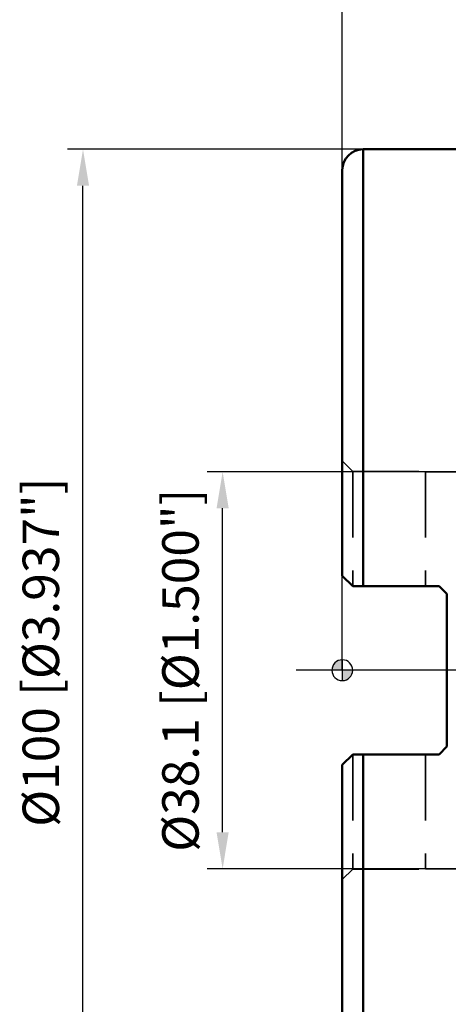
# Model space of a CAD drawing. Units: millimetres. Extents: x -31 to 138, y -82 to 135.
# Drawn here: x -31 to 10, y -32 to 62 of the extents above; entities that cross this region are included whole.
import ezdxf

# ---------------------------------------------------------------- set-up
doc = ezdxf.new("R2010")
doc.units = ezdxf.units.MM
doc.linetypes.add('CENTER2', pattern=[28.575, 19.05, -3.175, 3.175, -3.175])
doc.linetypes.add('HIDDEN', pattern=[9.525, 6.35, -3.175])
for name, color, linetype, lineweight in [('1', 4, 'Continuous', 50), ('2', 7, 'Continuous', 25), ('4', 2, 'CENTER2', 25), ('nocut', 7, 'Continuous', 25), ('sk2', 7, 'Continuous', 25), ('sk3', 1, 'HIDDEN', 35), ('sk4', 2, 'CENTER2', 25)]:
    doc.layers.add(name, color=color, linetype=linetype, lineweight=lineweight)
doc.styles.add('simplex', font='txt.shx', dxfattribs={"height": 3.5})
doc.dimstyles.new('コピー - ISO-25', dxfattribs={"dimscale": 0, "dimtxt": 3.5, "dimasz": 3.5, "dimexe": 1.5, "dimexo": 0, "dimgap": 2.3, "dimtad": 1, "dimdec": 8, "dimdsep": 46, "dimtxsty": 'simplex', "dimcen": 0.09, "dimclrd": 256, "dimclre": 256, "dimclrt": 256, "dimadec": 0, "dimazin": 0, "dimtfac": 1, "dimtofl": 0, "dimtmove": 0, "dimatfit": 3, "dimfxl": 1, "dimtolj": 1, "dimlwd": -1, "dimlwe": -1, "dimarcsym": 0})

# ---------------------------------------------------------------- blocks, each defined once
blk = doc.blocks.new('zero block')
h = blk.add_hatch(color=7)
h.paths.add_polyline_path([(0, 1, 0.414214), (-1, 0), (0, 0)])
h.paths.add_polyline_path([(1, 0), (0, 0), (0, -1, 0.414214)])
at = {"color": 7, "ltscale": 0.2}
for p, q in [((0, -1), (0, 1)), ((-1, 0), (1, 0))]:
    blk.add_line(p, q, dxfattribs=at)
for start, end in [(90, 180), (0, 90), (180, 270), (270, 0)]:
    blk.add_arc((0, 0), 1, start, end, dxfattribs=at)
blk = doc.blocks.new('*D13')
at = {"layer": '2'}
for p, q in [((0, 48), (0, 100.459)), ((63, 55.395), (63, 100.459)), ((3.5, 98.959), (59.5, 98.959))]:
    blk.add_line(p, q, dxfattribs=at)
for points in [[(3.5, 99.542), (3.5, 98.376), (0, 98.959)], [(59.5, 98.376), (59.5, 99.542), (63, 98.959)]]:
    blk.add_solid(points, dxfattribs=at)
at = {"layer": 'Defpoints', "color": 0}
for p in [(63, 98.959), (63, 55.395), (0, 48)]:
    blk.add_point(p, dxfattribs=at)
at = {"layer": '2', "insert": (31.5, 104.759), "char_height": 3.5, "attachment_point": 2, "style": 'simplex'}
blk.add_mtext('\\A1;63 [2.480"]', dxfattribs=at)
blk = doc.blocks.new('*D14')
at = {"layer": 'Defpoints', "color": 0}
for p in [(-24.904, 50), (2, 50), (2, -50)]:
    blk.add_point(p, dxfattribs=at)
at = {"layer": 'sk2'}
for p, q in [((2, 50), (-26.404, 50)), ((-24.904, -46.5), (-24.904, 46.5)), ((2, -50), (-26.404, -50))]:
    blk.add_line(p, q, dxfattribs=at)
for points in [[(-24.321, 46.5), (-25.487, 46.5), (-24.904, 50)], [(-25.487, -46.5), (-24.321, -46.5), (-24.904, -50)]]:
    blk.add_solid(points, dxfattribs=at)
at = {"layer": 'sk2', "insert": (-30.704, 1.733), "char_height": 3.5, "attachment_point": 2, "rotation": 90, "style": 'simplex'}
blk.add_mtext('\\A1;%%c100 [%%C3.937"]', dxfattribs=at)
blk = doc.blocks.new('*D15')
at = {"layer": 'Defpoints', "color": 0}
for p in [(-11.493, 19.05), (8, 19.05), (8, -19.05)]:
    blk.add_point(p, dxfattribs=at)
at = {"layer": 'sk2'}
for p, q in [((8, 19.05), (-12.993, 19.05)), ((-11.493, -15.55), (-11.493, 15.55)), ((8, -19.05), (-12.993, -19.05))]:
    blk.add_line(p, q, dxfattribs=at)
for points in [[(-10.91, 15.55), (-12.077, 15.55), (-11.493, 19.05)], [(-12.077, -15.55), (-10.91, -15.55), (-11.493, -19.05)]]:
    blk.add_solid(points, dxfattribs=at)
at = {"layer": 'sk2', "insert": (-17.293, 0), "char_height": 3.5, "attachment_point": 2, "rotation": 90, "style": 'simplex'}
blk.add_mtext('\\A1;%%C38.1 [%%C1.500"]', dxfattribs=at)
blk = doc.blocks.new('*D16')
at = {"layer": 'Defpoints', "color": 0}
for p in [(0, -20.085), (40, -27), (40, -77.432)]:
    blk.add_point(p, dxfattribs=at)
at = {"layer": 'sk2'}
for p, q in [((0, -20.085), (0, -78.932)), ((40, -27), (40, -78.932)), ((3.5, -77.432), (36.5, -77.432))]:
    blk.add_line(p, q, dxfattribs=at)
for points in [[(3.5, -76.849), (3.5, -78.015), (0, -77.432)], [(36.5, -78.015), (36.5, -76.849), (40, -77.432)]]:
    blk.add_solid(points, dxfattribs=at)
at = {"layer": 'sk2', "insert": (20, -71.632), "char_height": 3.5, "attachment_point": 2, "style": 'simplex'}
blk.add_mtext('\\A1;40 [1.575"]', dxfattribs=at)

msp = doc.modelspace()

# ---------------------------------------------------------------- linework, layer by layer
at = {"layer": '1'}
for p, q in [((2, 50), (2, 8.075)), ((2, 50), (12.11980375, 50)), ((0, 9.075), (0, 47.99999848)), ((0, 9.075), (1, 8.075)), ((1, 8.075), (9.3, 8.075)), ((9.3, 8.075), (10.05, 7.325)), ((10.05, 7.325), (10.05, -7.325)), ((10.05, -7.325), (9.3, -8.075)), ((1, -8.075), (0, -9.075)), ((9.3, -8.075), (1, -8.075)), ((2, -8.075), (2, -50)), ((0, -47.99999848), (0, -9.075))]:
    msp.add_line(p, q, dxfattribs=at)
msp.add_arc((2, 48), 2, 90, 180, dxfattribs=at)
at = {"layer": '4'}
msp.add_line((68.3709775, 0), (-4.42293826, 0), dxfattribs=at)
at = {"layer": 'nocut'}
for p, q in [((2, 50), (12.11980375, 50)), ((0, 0), (0, 47.99999848)), ((62.1399, 0), (0, 0))]:
    msp.add_line(p, q, dxfattribs=at)
msp.add_arc((2, 48), 2, 90, 180, dxfattribs=at)
at = {"layer": 'sk3'}
for p, q in [((0, 20.085), (1, 19.085)), ((1, 19.085), (8, 19.085)), ((1, 19.085), (1, 8.075)), ((8, 19.085), (8, 8.075)), ((8, 19.05), (24.05, 19.05)), ((1, -8.075), (1, -19.085)), ((8, -8.075), (8, -19.085)), ((0, -20.085), (1, -19.085)), ((1, -19.085), (8, -19.085)), ((8, -19.05), (24.05, -19.05))]:
    msp.add_line(p, q, dxfattribs=at)
at = {"layer": 'sk4'}
msp.add_line((68.3709775, 0), (-4.42293826, 0), dxfattribs=at)

# ---------------------------------------------------------------- block references
at = {"rotation": 180}
msp.add_blockref('zero block', (0, 0), dxfattribs=at)

# ---------------------------------------------------------------- dimensions: what is measured, and where the dimension line sits
at = {"layer": '2'}
dim = msp.add_linear_dim(base=(63, 98.9589278367), p1=(0, 48), p2=(63, 55.3952494192), dimstyle='コピー - ISO-25', override={"dimscale": 1}, dxfattribs=at)
dim.commit()
dim.dimension.update_dxf_attribs({"geometry": '*D13', "text_midpoint": (31.5, 98.9589278367), "dimtype": 160})
at = {"layer": 'sk2'}
for base, p1, p2, text, picture, middle in [((-24.9038812396, 50), (2, -50), (2, 50), '%%c<>', '*D14', (-24.9038812396, 1.7328066411)), ((-11.4932057288, 19.05), (8, -19.05), (8, 19.05), '%%C<>', '*D15', (-11.4932057288, 0))]:
    dim = msp.add_linear_dim(base=base, p1=p1, p2=p2, angle=90, text=text, dimstyle='コピー - ISO-25', override={"dimscale": 1}, dxfattribs=at)
    dim.commit()
    dim.dimension.update_dxf_attribs({"geometry": picture, "text_midpoint": middle, "dimtype": 160})
dim = msp.add_linear_dim(base=(40, -77.431872407), p1=(0, -20.085), p2=(40, -27), dimstyle='コピー - ISO-25', override={"dimscale": 1}, dxfattribs=at)
dim.commit()
dim.dimension.update_dxf_attribs({"geometry": '*D16', "text_midpoint": (20, -77.431872407), "dimtype": 160})

doc.saveas('drawing.dxf')
